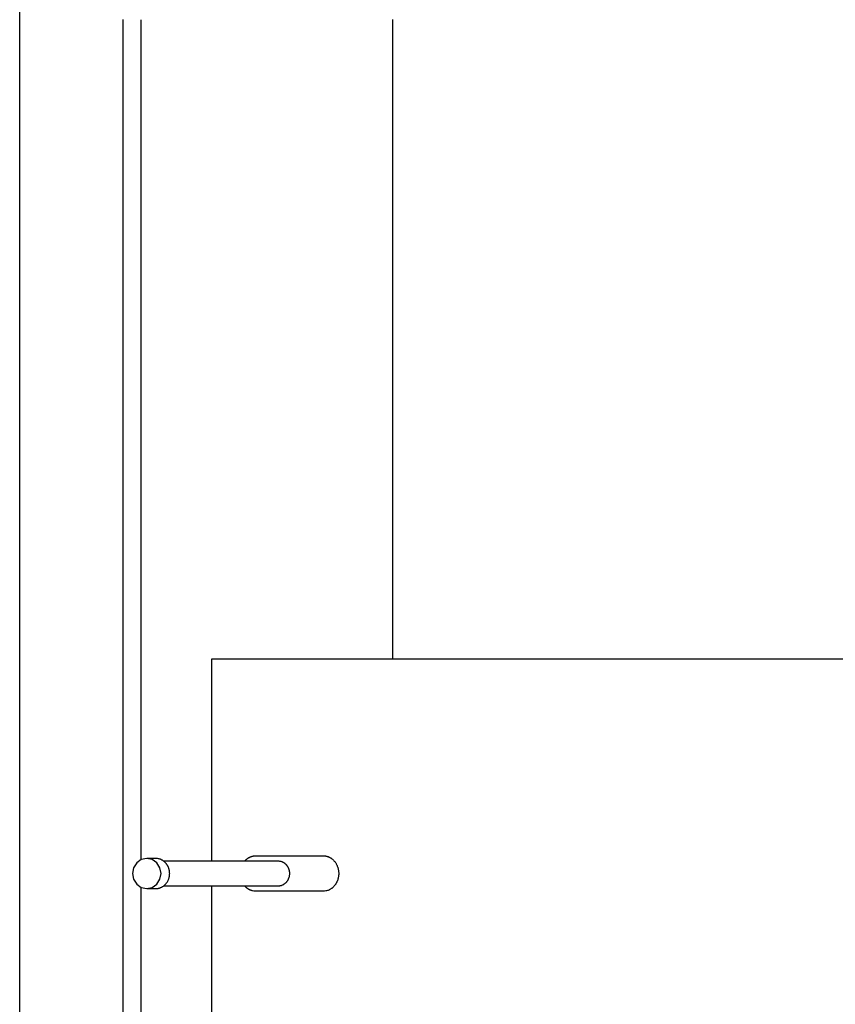
# Model space of a CAD drawing. Units: millimetres. Extents: x 271037 to 772975, y -537760 to 27888.
# Drawn here: x 335442 to 335765, y -86243 to -85854 of the extents above; entities that cross this region are included whole.
import ezdxf

# ---------------------------------------------------------------- set-up
doc = ezdxf.new("R2010")
doc.units = ezdxf.units.MM
doc.layers.add('102', color=7, linetype='Continuous')

# ---------------------------------------------------------------- blocks, each defined once
blk = doc.blocks.new('A$C26B21321')
at = {"layer": '102', "linetype": 'Continuous'}
for p, q in [((9608.45, 2608.44), (9608.45, 3437.64)), ((9649.45, 2652.04), (9649.45, 3361.04)), ((9656.47, 3028.54), (9656.47, 3360.99)), ((9756.01, 3361.08), (9756.01, 3108.04)), ((9684.46, 3108.04), (10044.46, 3108.04)), ((9684.46, 3027.91), (9684.46, 3108.04)), ((9662.15, 3029.04), (9658.73, 3029.04)), ((9701.78, 3030.04), (9728.62, 3030.04)), ((9710.72, 3027.91), (9665.44, 3027.91)), ((9656.47, 2834.99), (9656.47, 3017.54)), ((9658.73, 3017.04), (9662.15, 3017.04)), ((9665.44, 3018.16), (9710.72, 3018.16)), ((9684.46, 2938.04), (9684.46, 3018.16)), ((9728.62, 3016.04), (9701.78, 3016.04))]:
    blk.add_line(p, q, dxfattribs=at)
blk.add_lwpolyline([(9658.73, 3017.04), (9660.89, 3017.49), (9662.72, 3018.8), (9663.94, 3020.75), (9664.37, 3023.04), (9663.94, 3025.33), (9662.72, 3027.28), (9660.89, 3028.59), (9658.73, 3029.04), (9656.58, 3028.59), (9654.75, 3027.28), (9653.52, 3025.33), (9653.1, 3023.04), (9653.52, 3020.75), (9654.75, 3018.8), (9656.58, 3017.49), (9658.73, 3017.04)], close=True, dxfattribs=at)
for points in [[(9662.15, 3017.04), (9662.45, 3017.05, 0.015841), (9662.75, 3017.07, 0.014524), (9663.07, 3017.12, 0.014191), (9663.38, 3017.18, 0.015122), (9663.71, 3017.27, 0.015522), (9664.03, 3017.38, 0.015806), (9664.35, 3017.52, 0.015954), (9664.68, 3017.67, 0.016314), (9664.99, 3017.86, 0.016447), (9665.31, 3018.06, 0.016679), (9665.61, 3018.3, 0.016733), (9665.9, 3018.55, 0.016877), (9666.18, 3018.84, 0.016869), (9666.44, 3019.14, 0.016914), (9666.68, 3019.46, 0.016849), (9666.9, 3019.8, 0.016801), (9667.1, 3020.16, 0.016691), (9667.28, 3020.53, 0.016561), (9667.43, 3020.91, 0.016417), (9667.55, 3021.3, 0.016216), (9667.65, 3021.7, 0.016049), (9667.72, 3022.09, 0.015792), (9667.77, 3022.49, 0.015609), (9667.79, 3022.88, 0.015303), (9667.79, 3023.27, 0.015115), (9667.76, 3023.65, 0.014788), (9667.72, 3024.02, 0.014574), (9667.65, 3024.38, 0.014179), (9667.57, 3024.72, 0.01402), (9667.47, 3025.05, 0.013738), (9667.35, 3025.37, 0.013379), (9667.22, 3025.66, 0.012728), (9667.09, 3025.95, 0.013014), (9666.93, 3026.22, 0.012963), (9666.77, 3026.49, 0.012771), (9666.58, 3026.75, 0.013424), (9666.38, 3027.02, 0.013981), (9666.15, 3027.27, 0.014852), (9665.9, 3027.52, 0.014727), (9665.64, 3027.75, 0.01412), (9665.36, 3027.98, 0.016167), (9665.06, 3028.18, 0.020188), (9664.72, 3028.37, 0.015309), (9664.4, 3028.54, 0.004811), (9664.1, 3028.69, 0.022735), (9663.69, 3028.81, 0.040561), (9663.03, 3028.93, 0.01969), (9662.15, 3029.04)], [(9697.43, 3027.91), (9697.53, 3028.03, -0.00618), (9697.64, 3028.15, -0.006037), (9697.75, 3028.27, -0.006034), (9697.86, 3028.38, -0.006216), (9697.98, 3028.49, -0.00633), (9698.1, 3028.6, -0.006426), (9698.22, 3028.71, -0.00651), (9698.35, 3028.81, -0.006628), (9698.48, 3028.91, -0.006721), (9698.61, 3029.01, -0.006832), (9698.75, 3029.1, -0.006919), (9698.89, 3029.19, -0.007023), (9699.03, 3029.28, -0.007115), (9699.17, 3029.36, -0.007232), (9699.32, 3029.44, -0.007295), (9699.47, 3029.51, -0.007345), (9699.63, 3029.58, -0.007488), (9699.78, 3029.65, -0.007736), (9699.94, 3029.71, -0.007579), (9700.1, 3029.77, -0.007138), (9700.26, 3029.82, -0.007956), (9700.43, 3029.86, -0.009592), (9700.6, 3029.9, -0.007305), (9700.76, 3029.94, -0.002478), (9700.91, 3029.97, -0.010421), (9701.1, 3030, -0.018101), (9701.39, 3030.02, -0.008857), (9701.78, 3030.04)], [(9728.62, 3030.04), (9728.94, 3030.03, -0.017187), (9729.27, 3030, -0.01574), (9729.61, 3029.95, -0.015342), (9729.95, 3029.87, -0.016293), (9730.29, 3029.77, -0.01664), (9730.64, 3029.64, -0.016843), (9730.99, 3029.48, -0.016875), (9731.34, 3029.3, -0.017114), (9731.68, 3029.09, -0.01709), (9732.01, 3028.84, -0.017161), (9732.34, 3028.57, -0.01703), (9732.65, 3028.27, -0.016993), (9732.95, 3027.94, -0.016794), (9733.23, 3027.59, -0.016659), (9733.49, 3027.21, -0.016416), (9733.73, 3026.82, -0.016209), (9733.94, 3026.4, -0.01595), (9734.13, 3025.97, -0.015695), (9734.29, 3025.52, -0.01544), (9734.43, 3025.07, -0.015157), (9734.53, 3024.61, -0.014921), (9734.61, 3024.14, -0.014625), (9734.66, 3023.68, -0.014414), (9734.68, 3023.22, -0.014109), (9734.68, 3022.77, -0.013929), (9734.65, 3022.33, -0.013636), (9734.6, 3021.9, -0.013462), (9734.53, 3021.48, -0.013132), (9734.44, 3021.08, -0.013032), (9734.34, 3020.69, -0.012824), (9734.21, 3020.33, -0.012553), (9734.07, 3019.98, -0.012006), (9733.93, 3019.65, -0.012352), (9733.76, 3019.33, -0.012386), (9733.58, 3019.02, -0.012292), (9733.38, 3018.7, -0.013018), (9733.16, 3018.4, -0.013676), (9732.92, 3018.1, -0.014659), (9732.66, 3017.81, -0.014681), (9732.37, 3017.54, -0.014207), (9732.07, 3017.28, -0.016429), (9731.74, 3017.04, -0.020753), (9731.39, 3016.82, -0.015924), (9731.04, 3016.62, -0.005033), (9730.71, 3016.45, -0.023903), (9730.27, 3016.3, -0.043349), (9729.56, 3016.17, -0.021257), (9728.62, 3016.04)], [(9710.72, 3018.16), (9710.96, 3018.17, 0.015843), (9711.21, 3018.19, 0.014526), (9711.46, 3018.23, 0.014192), (9711.72, 3018.28, 0.015123), (9711.98, 3018.35, 0.015523), (9712.24, 3018.44, 0.015806), (9712.51, 3018.55, 0.015954), (9712.77, 3018.68, 0.016313), (9713.03, 3018.83, 0.016445), (9713.28, 3019, 0.016677), (9713.53, 3019.19, 0.01673), (9713.76, 3019.39, 0.016875), (9713.99, 3019.62, 0.016867), (9714.2, 3019.87, 0.016911), (9714.4, 3020.13, 0.016845), (9714.58, 3020.41, 0.016798), (9714.74, 3020.7, 0.016687), (9714.88, 3021, 0.016557), (9715, 3021.31, 0.016413), (9715.11, 3021.63, 0.016213), (9715.19, 3021.95, 0.016046), (9715.24, 3022.27, 0.015789), (9715.28, 3022.59, 0.015606), (9715.3, 3022.91, 0.015301), (9715.3, 3023.23, 0.015113), (9715.28, 3023.53, 0.014786), (9715.24, 3023.83, 0.014572), (9715.19, 3024.12, 0.014178), (9715.12, 3024.4, 0.01402), (9715.04, 3024.67, 0.013738), (9714.94, 3024.93, 0.01338), (9714.84, 3025.17, 0.012728), (9714.73, 3025.4, 0.013015), (9714.61, 3025.62, 0.012965), (9714.47, 3025.84, 0.012774), (9714.32, 3026.06, 0.013428), (9714.15, 3026.27, 0.013986), (9713.97, 3026.48, 0.014857), (9713.77, 3026.68, 0.014734), (9713.55, 3026.87, 0.014126), (9713.33, 3027.05, 0.016175), (9713.08, 3027.22, 0.020199), (9712.81, 3027.37, 0.015317), (9712.55, 3027.51, 0.004814), (9712.3, 3027.63, 0.022748), (9711.97, 3027.73, 0.040584), (9711.43, 3027.83, 0.0197), (9710.72, 3027.91)], [(9701.78, 3016.04), (9701.64, 3016.04, -0.089338), (9700.63, 3016.17, -0.007078), (9700.48, 3016.2, -0.007121), (9700.33, 3016.24, -0.007194), (9700.18, 3016.29, -0.007224), (9700.03, 3016.34, -0.007285), (9699.87, 3016.39, -0.007314), (9699.72, 3016.45, -0.007383), (9699.57, 3016.52, -0.007377), (9699.42, 3016.59, -0.007369), (9699.27, 3016.67, -0.007447), (9699.12, 3016.75, -0.007646), (9698.97, 3016.84, -0.007403), (9698.82, 3016.93, -0.006897), (9698.67, 3017.03, -0.007664), (9698.52, 3017.13, -0.009221), (9698.37, 3017.25, -0.006869), (9698.23, 3017.36, -0.002158), (9698.11, 3017.46, -0.009863), (9697.95, 3017.61, -0.016887), (9697.72, 3017.84, -0.008036), (9697.43, 3018.16)]]:
    blk.add_lwpolyline(points, format="xyb", dxfattribs=at)

msp = doc.modelspace()

# ---------------------------------------------------------------- block references
msp.add_blockref('A$C26B21321', (325833.86645, -89214.6494))

doc.saveas('drawing.dxf')
